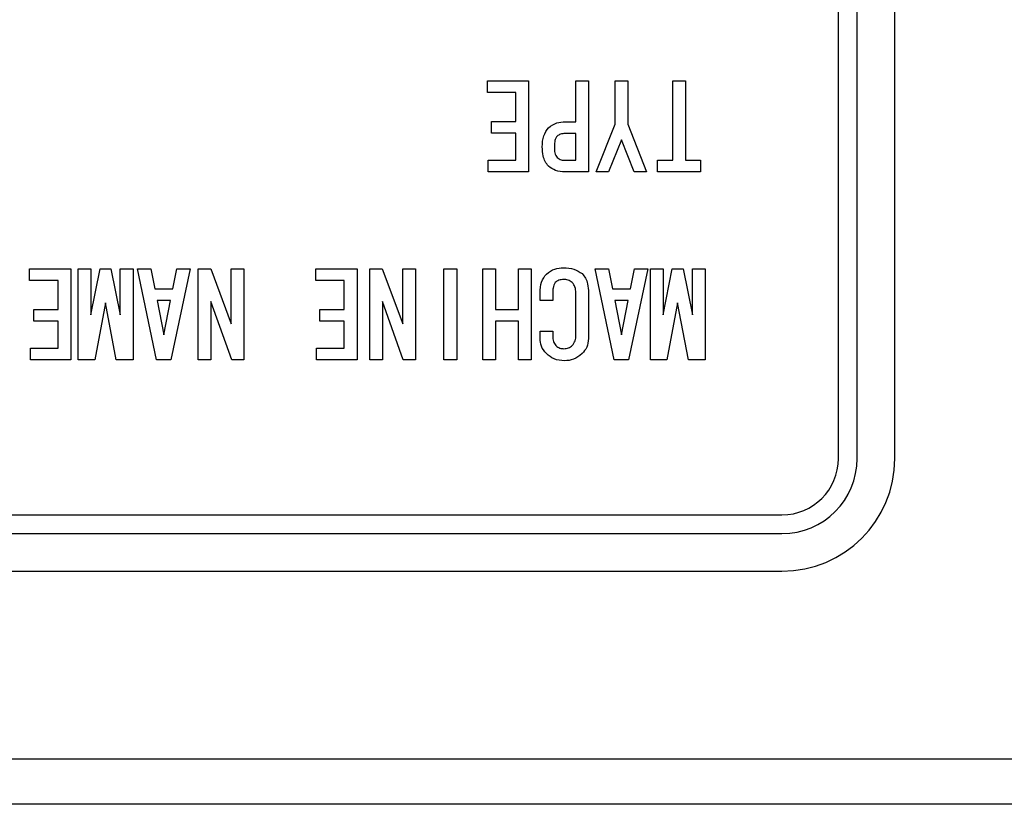
# Model space of a CAD drawing. Extents: x 138 to 1235, y -27 to 849.
# Drawn here: x 296 to 322, y 640 to 661 of the extents above; entities that cross this region are included whole.
import ezdxf

# ---------------------------------------------------------------- set-up
doc = ezdxf.new("R2010")
doc.units = 0
doc.header["$LTSCALE"] = 20
doc.layers.add('MAIN1', color=7, linetype='CONTINUOUS')

msp = doc.modelspace()

# ---------------------------------------------------------------- linework, layer by layer
at = {"layer": 'MAIN1', "color": 7, "linetype": 'CONTINUOUS'}
for p, q in [((317.526, 649.2303), (317.526, 718.2303)), ((318.026, 649.2303), (318.026, 718.2303)), ((319.026, 649.2303), (319.026, 718.2303)), ((308.1885, 658.9688), (308.1885, 659.2783)), ((308.1885, 659.2783), (309.2871, 659.2783)), ((309.2871, 659.2783), (309.2871, 656.8525)), ((310.5425, 658.1845), (310.5425, 659.2779)), ((310.5425, 659.2779), (310.8802, 659.2779)), ((310.8802, 659.2779), (310.8802, 656.8525)), ((311.5909, 658.1247), (311.5909, 659.2779)), ((311.5909, 659.2779), (311.9287, 659.2779)), ((311.9287, 659.2779), (311.9287, 658.1247)), ((313.1224, 657.1621), (313.1224, 659.2779)), ((313.1224, 659.2779), (313.4601, 659.2779)), ((313.4601, 659.2779), (313.4601, 657.1621)), ((308.9494, 658.9688), (308.1885, 658.9688)), ((308.9494, 658.1964), (308.9494, 658.9688)), ((308.2955, 657.8869), (308.2955, 658.1964)), ((308.2955, 658.1964), (308.9494, 658.1964)), ((310.2572, 658.1845), (310.5425, 658.1845)), ((311.0797, 656.8525), (311.5909, 658.1247)), ((311.9287, 658.1247), (312.4232, 656.8525)), ((308.9494, 657.8869), (308.2955, 657.8869)), ((308.9494, 657.1621), (308.9494, 657.8869)), ((310.5425, 657.875), (310.2572, 657.875)), ((310.5425, 657.1621), (310.5425, 657.875)), ((311.7574, 657.7085), (311.4126, 656.8525)), ((312.0903, 656.8525), (311.7574, 657.7085)), ((308.2123, 657.1621), (308.9494, 657.1621)), ((308.2123, 656.8525), (308.2123, 657.1621)), ((310.2572, 657.1621), (310.5425, 657.1621)), ((312.7182, 657.1621), (313.1224, 657.1621)), ((312.7182, 656.8525), (312.7182, 657.1621)), ((313.4601, 657.1621), (313.8595, 657.1621)), ((313.8595, 657.1621), (313.8595, 656.8525)), ((309.2871, 656.8525), (308.2123, 656.8525)), ((310.8802, 656.8525), (310.2572, 656.8525)), ((311.4126, 656.8525), (311.0797, 656.8525)), ((312.4232, 656.8525), (312.0903, 656.8525)), ((313.8595, 656.8525), (312.7182, 656.8525)), ((296.0142, 653.9688), (296.0142, 654.2783)), ((296.0142, 654.2783), (297.1128, 654.2783)), ((297.1128, 654.2783), (297.1128, 651.8525)), ((297.3079, 651.8525), (297.3079, 654.2779)), ((297.3079, 654.2779), (297.6456, 654.2779)), ((297.6456, 654.2779), (297.6456, 653.0533)), ((297.6456, 653.0533), (297.8904, 654.2779)), ((297.8904, 654.2779), (298.1758, 654.2779)), ((298.1758, 654.2779), (298.4254, 653.0533)), ((298.4254, 653.0533), (298.4254, 654.2779)), ((298.4254, 654.2779), (298.7632, 654.2779)), ((298.7632, 654.2779), (298.7632, 651.8525)), ((298.8794, 654.2779), (299.2361, 654.2779)), ((299.3907, 651.8525), (298.8794, 654.2779)), ((299.2361, 654.2779), (299.3431, 653.7433)), ((300.2823, 654.2779), (299.7711, 651.8525)), ((299.8187, 653.7433), (299.9257, 654.2779)), ((299.9257, 654.2779), (300.2823, 654.2779)), ((300.4963, 651.8525), (300.4963, 654.2779)), ((300.4963, 654.2779), (300.8292, 654.2779)), ((300.8292, 654.2779), (301.3761, 652.8155)), ((301.3761, 652.8155), (301.3761, 654.2779)), ((301.3761, 654.2779), (301.7138, 654.2779)), ((301.7138, 654.2779), (301.7138, 651.8525)), ((303.6231, 653.9688), (303.6231, 654.2783)), ((303.6231, 654.2783), (304.7218, 654.2783)), ((304.7218, 654.2783), (304.7218, 651.8525)), ((305.0617, 651.8525), (305.0617, 654.2779)), ((305.0617, 654.2779), (305.3946, 654.2779)), ((305.3946, 654.2779), (305.9415, 652.8155)), ((305.9415, 652.8155), (305.9415, 654.2779)), ((305.9415, 654.2779), (306.2792, 654.2779)), ((306.2792, 654.2779), (306.2792, 651.8525)), ((307.0353, 654.2779), (307.373, 654.2779)), ((307.0353, 651.8525), (307.0353, 654.2779)), ((307.373, 654.2779), (307.373, 651.8525)), ((308.0696, 651.8525), (308.0696, 654.2779)), ((308.0696, 654.2779), (308.4073, 654.2779)), ((308.4073, 654.2779), (308.4073, 653.1964)), ((309.0207, 653.1964), (309.0207, 654.2779)), ((309.0207, 654.2779), (309.3584, 654.2779)), ((309.3584, 654.2779), (309.3584, 651.8525)), ((311.0537, 654.2779), (311.4104, 654.2779)), ((311.565, 651.8525), (311.0537, 654.2779)), ((311.4104, 654.2779), (311.5174, 653.7433)), ((312.4566, 654.2779), (311.9454, 651.8525)), ((311.993, 653.7433), (312.1, 654.2779)), ((312.1, 654.2779), (312.4566, 654.2779)), ((312.5258, 651.8525), (312.5258, 654.2779)), ((312.5258, 654.2779), (312.8635, 654.2779)), ((312.8635, 654.2779), (312.8635, 653.0533)), ((312.8635, 653.0533), (313.1083, 654.2779)), ((313.1083, 654.2779), (313.3936, 654.2779)), ((313.3936, 654.2779), (313.6433, 653.0533)), ((313.6433, 653.0533), (313.6433, 654.2779)), ((313.6433, 654.2779), (313.9811, 654.2779)), ((313.9811, 654.2779), (313.9811, 651.8525)), ((296.7751, 653.9688), (296.0142, 653.9688)), ((296.7751, 653.1964), (296.7751, 653.9688)), ((299.3431, 653.7433), (299.8187, 653.7433)), ((304.384, 653.9688), (303.6231, 653.9688)), ((304.384, 653.1964), (304.384, 653.9688)), ((311.5174, 653.7433), (311.993, 653.7433)), ((309.5914, 653.4338), (309.5914, 653.6359)), ((309.9291, 653.6359), (309.9291, 653.4338)), ((310.5425, 652.4945), (310.5425, 653.6359)), ((310.8802, 653.6359), (310.8802, 652.4232)), ((296.1212, 652.8869), (296.1212, 653.1964)), ((296.1212, 653.1964), (296.7751, 653.1964)), ((298.0331, 653.3743), (297.7478, 651.8525)), ((298.3185, 651.8525), (298.0331, 653.3743)), ((299.7592, 653.4338), (299.4025, 653.4338)), ((299.4025, 653.4338), (299.5809, 652.5183)), ((299.5809, 652.5183), (299.7592, 653.4338)), ((300.8341, 653.41), (300.8341, 651.8525)), ((301.388, 651.8525), (300.8341, 653.41)), ((303.7301, 652.8869), (303.7301, 653.1964)), ((303.7301, 653.1964), (304.384, 653.1964)), ((305.3994, 653.41), (305.3994, 651.8525)), ((305.9534, 651.8525), (305.3994, 653.41)), ((308.4073, 653.1964), (309.0207, 653.1964)), ((309.9291, 653.4338), (309.5914, 653.4338)), ((311.9335, 653.4338), (311.5768, 653.4338)), ((311.5768, 653.4338), (311.7552, 652.5183)), ((311.7552, 652.5183), (311.9335, 653.4338)), ((313.251, 653.3743), (312.9656, 651.8525)), ((313.5363, 651.8525), (313.251, 653.3743)), ((296.7751, 652.8869), (296.1212, 652.8869)), ((296.7751, 652.1621), (296.7751, 652.8869)), ((304.384, 652.8869), (303.7301, 652.8869)), ((304.384, 652.1621), (304.384, 652.8869)), ((309.0207, 652.8869), (308.4073, 652.8869)), ((308.4073, 652.8869), (308.4073, 651.8525)), ((309.0207, 651.8525), (309.0207, 652.8869)), ((309.5914, 652.4232), (309.5914, 652.6134)), ((309.5914, 652.6134), (309.9291, 652.6134)), ((309.9291, 652.6134), (309.9291, 652.4945)), ((296.038, 652.1621), (296.7751, 652.1621)), ((296.038, 651.8525), (296.038, 652.1621)), ((303.6469, 652.1621), (304.384, 652.1621)), ((303.6469, 651.8525), (303.6469, 652.1621)), ((297.1128, 651.8525), (296.038, 651.8525)), ((297.7478, 651.8525), (297.3079, 651.8525)), ((298.7632, 651.8525), (298.3185, 651.8525)), ((299.7711, 651.8525), (299.3907, 651.8525)), ((300.8341, 651.8525), (300.4963, 651.8525)), ((301.7138, 651.8525), (301.388, 651.8525)), ((304.7218, 651.8525), (303.6469, 651.8525)), ((305.3994, 651.8525), (305.0617, 651.8525)), ((306.2792, 651.8525), (305.9534, 651.8525)), ((307.373, 651.8525), (307.0353, 651.8525)), ((308.4073, 651.8525), (308.0696, 651.8525)), ((309.3584, 651.8525), (309.0207, 651.8525)), ((311.9454, 651.8525), (311.565, 651.8525)), ((312.9656, 651.8525), (312.5258, 651.8525)), ((313.9811, 651.8525), (313.5363, 651.8525)), ((202.026, 647.7303), (316.026, 647.7303)), ((202.026, 647.2303), (316.026, 647.2303)), ((202.026, 646.2303), (316.026, 646.2303)), ((512.026, 641.2303), (194.026, 641.2303)), ((512.026, 640.0303), (194.026, 640.0303))]:
    msp.add_line(p, q, dxfattribs=at)
for radius in [1.5, 2, 3]:
    msp.add_arc((316.026, 649.2303), radius, 270, 360, dxfattribs=at)
for points, knots in [([(309.8173, 658.0295), (309.8914, 658.0818), (310.0243, 658.1756), (310.1858, 658.1818), (310.2572, 658.1845)], [0, 0, 0, 0, 0.25333383, 0.48640757, 0.48640757, 0.48640757, 0.48640757]), ([(309.6508, 657.5183), (309.6543, 657.6237), (309.6606, 657.8115), (309.7695, 657.963), (309.8173, 658.0295)], [0, 0, 0, 0, 0.29333169, 0.56183915, 0.56183915, 0.56183915, 0.56183915]), ([(310.0432, 657.8037), (310.027, 657.7805), (309.9947, 657.7342), (309.9759, 657.6341), (309.9734, 657.5622), (309.9718, 657.5183)], [0, 0, 0, 0, 1.3944084, 2.795946, 5, 5, 5, 5]), ([(310.2572, 657.875), (310.213, 657.8732), (310.1343, 657.8699), (310.071, 657.8239), (310.0432, 657.8037)], [0, 0, 0, 0, 0.12300849, 0.23565803, 0.23565803, 0.23565803, 0.23565803]), ([(309.8173, 657.0071), (309.7847, 657.0472), (309.7196, 657.1275), (309.6611, 657.3051), (309.6547, 657.4374), (309.6508, 657.5183)], [0, 0, 0, 0, 1.3983199, 2.7986978, 5, 5, 5, 5]), ([(309.9718, 657.5183), (309.9715, 657.461), (309.9709, 657.3593), (310.0212, 657.2714), (310.0432, 657.233)], [0, 0, 0, 0, 0.15905081, 0.30453415, 0.30453415, 0.30453415, 0.30453415]), ([(310.0432, 657.233), (310.0795, 657.2086), (310.1447, 657.1648), (310.2227, 657.1629), (310.2572, 657.1621)], [0, 0, 0, 0, 0.12227768, 0.2347796, 0.2347796, 0.2347796, 0.2347796]), ([(310.2572, 656.8525), (310.1658, 656.8574), (310.0029, 656.866), (309.874, 656.964), (309.8173, 657.0071)], [0, 0, 0, 0, 0.2545917, 0.48778688, 0.48778688, 0.48778688, 0.48778688]), ([(309.7578, 654.1352), (309.8335, 654.1908), (309.969, 654.2904), (310.1359, 654.2982), (310.2096, 654.3017)], [0, 0, 0, 0, 0.26204307, 0.50293428, 0.50293428, 0.50293428, 0.50293428]), ([(310.2096, 654.3017), (310.3119, 654.2991), (310.4942, 654.2945), (310.6435, 654.192), (310.7089, 654.1471)], [0, 0, 0, 0, 0.28464693, 0.54516076, 0.54516076, 0.54516076, 0.54516076]), ([(309.5914, 653.6359), (309.5954, 653.739), (309.6026, 653.9229), (309.7105, 654.0704), (309.7578, 654.1352)], [0, 0, 0, 0, 0.28725407, 0.55025137, 0.55025137, 0.55025137, 0.55025137]), ([(310.2215, 653.9925), (310.1744, 653.9895), (310.0902, 653.9841), (310.0245, 653.9322), (309.9956, 653.9093)], [0, 0, 0, 0, 0.13157713, 0.25214095, 0.25214095, 0.25214095, 0.25214095]), ([(310.4474, 653.9093), (310.4096, 653.9371), (310.3418, 653.987), (310.2584, 653.9908), (310.2215, 653.9925)], [0, 0, 0, 0, 0.13105887, 0.25150082, 0.25150082, 0.25150082, 0.25150082]), ([(310.7089, 654.1471), (310.7423, 654.1074), (310.8091, 654.0278), (310.8692, 653.8498), (310.876, 653.717), (310.8802, 653.6359)], [0, 0, 0, 0, 1.3987382, 2.799185, 5, 5, 5, 5]), ([(309.9956, 653.9093), (309.9808, 653.8869), (309.951, 653.8419), (309.9326, 653.7465), (309.9304, 653.6778), (309.9291, 653.6359)], [0, 0, 0, 0, 1.3951963, 2.7968869, 5, 5, 5, 5]), ([(310.5425, 653.6359), (310.5397, 653.6926), (310.5347, 653.7938), (310.474, 653.8741), (310.4474, 653.9093)], [0, 0, 0, 0, 0.15810391, 0.30291278, 0.30291278, 0.30291278, 0.30291278]), ([(309.7578, 652.019), (309.704, 652.0856), (309.6078, 652.2047), (309.5964, 652.3563), (309.5914, 652.4232)], [0, 0, 0, 0, 0.23873676, 0.45785256, 0.45785256, 0.45785256, 0.45785256]), ([(309.9291, 652.4945), (309.9304, 652.4412), (309.9326, 652.3463), (309.9847, 652.2675), (310.0075, 652.233)], [0, 0, 0, 0, 0.14830094, 0.28412113, 0.28412113, 0.28412113, 0.28412113]), ([(310.4474, 652.233), (310.4794, 652.2768), (310.5367, 652.3554), (310.5407, 652.4519), (310.5425, 652.4945)], [0, 0, 0, 0, 0.15150167, 0.29078176, 0.29078176, 0.29078176, 0.29078176]), ([(310.8802, 652.4232), (310.8711, 652.3376), (310.8546, 652.1844), (310.7535, 652.0696), (310.7089, 652.019)], [0, 0, 0, 0, 0.24020598, 0.46061049, 0.46061049, 0.46061049, 0.46061049]), ([(310.0075, 652.233), (310.0431, 652.2056), (310.1067, 652.1566), (310.1864, 652.1518), (310.2215, 652.1497)], [0, 0, 0, 0, 0.12521705, 0.24021738, 0.24021738, 0.24021738, 0.24021738]), ([(310.2215, 652.1497), (310.2686, 652.1528), (310.3528, 652.1582), (310.4185, 652.2101), (310.4474, 652.233)], [0, 0, 0, 0, 0.13157515, 0.25213964, 0.25213964, 0.25213964, 0.25213964]), ([(310.2453, 651.8287), (310.1431, 651.8373), (309.9604, 651.8527), (309.8198, 651.9681), (309.7578, 652.019)], [0, 0, 0, 0, 0.28583887, 0.54795353, 0.54795353, 0.54795353, 0.54795353]), ([(310.7089, 652.019), (310.6325, 651.9576), (310.4956, 651.8477), (310.3219, 651.8346), (310.2453, 651.8287)], [0, 0, 0, 0, 0.27354827, 0.52463051, 0.52463051, 0.52463051, 0.52463051])]:
    msp.add_open_spline(points, degree=3, knots=knots, dxfattribs=at)

doc.saveas('drawing.dxf')
